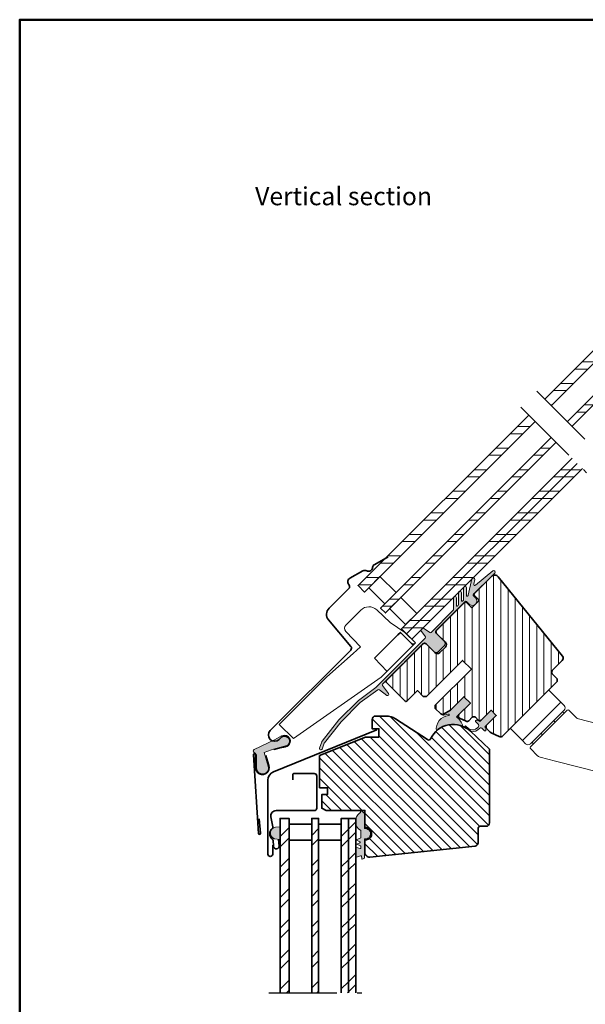
# Model space of a CAD drawing. Extents: x 72 to 3668, y -483 to 1098.
# Drawn here: x 3128 to 3377, y 663 to 1098 of the extents above; entities that cross this region are included whole.
import ezdxf

# ---------------------------------------------------------------- set-up
doc = ezdxf.new("R2010")
doc.units = 0
doc.header["$LTSCALE"] = 10
doc.linetypes.add('STREGP3', pattern=[5, 3, -0.9, 0.2, -0.9])
for name, color, linetype, lineweight in [('VELUX 1', 7, 'CONTINUOUS', 35), ('VELUX 2', 3, 'CONTINUOUS', 15), ('VELUX 3', 1, 'CONTINUOUS', 5), ('VELUX 5', 150, 'STREGP3', 25)]:
    doc.layers.add(name, color=color, linetype=linetype, lineweight=lineweight)
doc.layers.add('VELUX 7', color=30, linetype='CONTINUOUS', lineweight=50, plot=False)
doc.styles.add('verdana', font='verdana.ttf')
pattern_1 = [(0, (0, 13.70000000000005), (2.664535259100376e-15, 9.525), []), (0, (3.175001371409152, 10.52499862859089), (2.664535259100376e-15, 9.525), [])]
pattern_2 = [(45, (0, 13.70000000000005), (-6.735192090801865, 6.735192090801866), []), (45, (4.490130000000001, 13.70000000000005), (-6.735192090801865, 6.735192090801866), [])]

msp = doc.modelspace()

# ---------------------------------------------------------------- hatches: boundary and pattern name
at = {"layer": 'VELUX 3'}
h = msp.add_hatch(dxfattribs=at)
h.set_pattern_fill('ANSI32', color=256, angle=315, style=0)
h.set_pattern_definition(pattern_1)
h.paths.add_polyline_path([(3416.943346969355, 982.4486753096332), (3414.114919844609, 985.2771024343795), (3359.57319841452, 930.7353810042907), (3362.401625539267, 927.9069538795441)])
h = msp.add_hatch(dxfattribs=at)
h.set_pattern_fill('ANSI32', color=256, angle=315, style=0)
h.set_pattern_definition(pattern_1)
h.paths.add_polyline_path([(3426.13573512478, 973.2562871542079), (3424.01441478122, 975.377607497767), (3369.472693351132, 920.8358860676788), (3371.594013694692, 918.7145657241192)])
h = msp.add_hatch(dxfattribs=at)
h.set_pattern_fill('ANSI32', color=256, angle=315, style=0)
h.set_pattern_definition(pattern_1)
h.paths.add_polyline_path([(3355.308562670818, 920.8138910110977), (3352.480135546073, 923.6423181358443), (3277.15304756313, 848.3152301529024), (3279.981474687877, 845.4868030281557)])
h = msp.add_hatch(dxfattribs=at)
h.set_pattern_fill('ANSI32', color=256, angle=315, style=0)
h.set_pattern_definition(pattern_1)
h.paths.add_polyline_path([(3364.500950826244, 911.6215028556724), (3362.379630482684, 913.7428231992319), (3287.052542499743, 838.4157352162904), (3289.173862843302, 836.2944148727304)])
h = msp.add_hatch(dxfattribs=at)
h.set_pattern_fill('ANSI32', color=256, angle=315, style=0)
h.set_pattern_definition(pattern_1)
h.paths.add_polyline_path([(3373.834760337905, 902.2876933440109), (3371.572018638109, 904.550435043807), (3296.244930655168, 829.2233470608651), (3298.507672354963, 826.9606053610689)])
h = msp.add_hatch(dxfattribs=at)
h.set_pattern_fill('ANSI32', color=256, angle=315, style=0)
h.set_pattern_definition(pattern_1)
h.paths.add_polyline_path([(3376.097502037702, 900.0249516442138), (3373.834760337905, 902.2876933440109), (3298.507672354963, 826.9606053610689), (3300.770414054761, 824.6978636612723), (3319.252841527827, 843.1802911343391, -0.2438618274770749), (3319.676010764502, 843.6034603710134), (3321.494139667582, 845.4215892740933, -0.1856630112386851), (3321.824102880023, 845.751552486535), (3323.719999922431, 847.6474495289424, -0.1411054662007385), (3323.974354769239, 847.9018043757508), (3327.374834656441, 851.3022842629528, -0.2588629454382766), (3327.820860207999, 851.7483098145105)])
h = msp.add_hatch(color=256, dxfattribs=at)
h.dxf.hatch_style = 1
edge = h.paths.add_edge_path()
edge.add_line((3327.374834656441, 851.3022842629528), (3325.731120487567, 844.121746419369))
edge.add_arc((3325.24372735974, 844.2333167512127), 0.4999999999999502, 315.0000000000092, 347.1064334482124, ccw=False)
edge.add_line((3325.597280750334, 843.8797633606193), (3325.372893899283, 843.6553765095689))
edge.add_arc((3325.223543370093, 843.9422579266231), 0.3234293246137134, 182.6276652442669, 297.5014953028274, ccw=False)
edge.add_line((3324.900454115295, 843.9274302007686), (3324.938850496485, 847.3339901587117))
edge.add_arc((3324.288851323986, 847.3329529741952), 0.650000000000007, 0.09142510863664706, 151.0634438372639)
edge.add_arc((3324.288851323986, 847.3329529741952), 0.6499999999999958, 151.0634438372726, 180.0914251086467)
edge.add_line((3323.638852151488, 847.3319157896783), (3323.647140682079, 842.1375285443362))
edge.add_arc((3323.14714131862, 842.1367307100925), 0.4999999999997782, -45.00000000003689, 0.09142510865467557, ccw=False)
edge.add_line((3323.500694709213, 841.7831773194987), (3323.231885022177, 841.5143676324635))
edge.add_arc((3323.019752987821, 841.7264996668193), 0.2999999999997934, 179.6939442661997, 314.99999999993855, ccw=False)
edge.add_line((3322.719757267843, 841.7281021632741), (3322.738097714398, 845.1615297104456))
edge.add_arc((3322.088109699764, 845.1575824543527), 0.6499999999998793, 0.3479423151037311, 156.0358888460929)
edge.add_arc((3322.088109699763, 845.1575824543536), 0.6499999999996947, 156.0358888461031, 180.3479423151239)
edge.add_line((3321.438121685129, 845.1536351982602), (3321.469647801098, 839.9622827629212))
edge.add_arc((3320.969657020608, 839.9592464120817), 0.5000000000000118, -45.000000000027626, 0.34794231509772544, ccw=False)
edge.add_line((3321.323210411202, 839.6056930214879), (3321.049971132308, 839.332453742594))
edge.add_arc((3320.837839097953, 839.5445857769503), 0.2999999999999542, 180.2566831380949, 314.9999999999693, ccw=False)
edge.add_line((3320.537842108461, 839.5432417916779), (3320.522388849673, 842.9926330973315))
edge.add_arc((3319.872448142241, 842.9838537565981), 0.6500000000000669, 0.7738991791758995, 180.773885913503)
edge.add_line((3319.222507432778, 842.9750745663471), (3319.292560396016, 837.7889486619472))
edge.add_arc((3318.792606004693, 837.7821953961677), 0.4999999999999623, -44.99999999998158, 0.7738907850633154, ccw=False)
edge.add_line((3319.146159395287, 837.4286420055748), (3309.391579543657, 827.6740621539477))
edge.add_arc((3309.038026153065, 828.027615544541), 0.4999999999997629, 234.8350821876371, 315, ccw=False)
edge.add_line((3308.750060217773, 827.618866697311), (3305.981670666178, 829.5692132044135))
edge.add_arc((3305.808891105003, 829.3239638960752), 0.3000000000002931, 54.8350821876174, 134.999999999954)
edge.add_line((3305.596759070647, 829.5360959304314), (3304.892890374368, 828.8322272341527))
edge.add_arc((3305.105022408724, 828.6200951997973), 0.300000000000115, 135, 215.1503893793879)
edge.add_line((3304.859729296732, 828.4473778317949), (3306.809576828545, 825.6782054287994))
edge.add_arc((3306.400755824683, 825.390343746921), 0.4999989610924006, -44.999999999999886, 35.150389379415685, ccw=False)
edge.add_line((3306.754308480656, 825.036791090947), (3284.999346628082, 803.2818292383779))
edge.add_line((3284.999346628083, 803.2818292383784), (3277.238045193552, 797.6242129054701))
edge.add_line((3277.238045193551, 797.6242129054692), (3268.660220071083, 789.046581672955))
edge.add_line((3268.660220071084, 789.046581672955), (3261.197875114393, 779.5684138999688))
edge.add_arc((3261.82643935274, 779.0735331079911), 0.7999999999997083, 141.7859568286769, 160.7846670610689)
edge.add_line((3261.071008690076, 779.3368285958102), (3260.10451522175, 776.5638270252673))
edge.add_arc((3260.718581195806, 776.3507003504749), 0.6500000000000415, 160.8594132855589, 340.8594132855684)
edge.add_line((3261.33264716986, 776.1375736756843), (3262.219935658981, 778.694051746171))
edge.add_arc((3262.975709165511, 778.4317419925808), 0.8000000000001566, 141.7859568286614, 160.8594132855562, ccw=False)
edge.add_line((3262.347144927163, 778.9266227845594), (3269.633954125532, 788.181836864411))
edge.add_line((3269.633954125531, 788.1818368644101), (3278.085660816131, 796.63335251579))
edge.add_line((3278.085660816132, 796.63335251579), (3285.902458499527, 802.3314229512273))
edge.add_arc((3286.196987952545, 801.9273779026205), 0.5000000000000371, 53.167023842649826, 126.09025372472871, ccw=False)
edge.add_line((3286.496730129661, 802.3275711400181), (3289.794118928761, 799.8578480036101))
edge.add_arc((3290.136115553779, 800.3144562055747), 0.5704846550307247, 233.1670238426325, 397.1670238426256)
edge.add_line((3290.590722086984, 800.6591091347566), (3287.895657372505, 804.147244602934))
edge.add_arc((3288.294096251794, 804.4493148918916), 0.5000000000000377, 134.9999999999723, 217.1670238426197, ccw=False)
edge.add_line((3287.9405428612, 804.802868282485), (3306.103309910506, 822.953748078515))
edge.add_arc((3306.4568633011, 822.6001946879217), 0.5000000000000844, 45, 135, ccw=False)
edge.add_line((3306.810416691693, 822.953748078515), (3310.555110818663, 819.2090539515455))
edge.add_arc((3311.615770990442, 820.2697141233245), 1.499999999999932, 225, 314.9999999999969)
edge.add_line((3312.676431162222, 819.209053951545), (3315.145104723295, 821.6777275126176))
edge.add_arc((3314.084444551515, 822.7383876843971), 1.500000000000012, 314.9999999999847, 404.9999999999999)
edge.add_line((3315.145104723295, 823.7990478561771), (3311.339016694339, 827.6051358851339))
edge.add_arc((3311.748592716483, 827.8919241033093), 0.4999999999999033, 134.9999999999816, 215.0000000000048, ccw=False)
edge.add_line((3311.395039325891, 828.2454774939026), (3324.485584038884, 841.3479094601632))
edge.add_arc((3324.697716073239, 841.1357774258074), 0.2999999999995522, 44.99999999998471, 134.9999999999846, ccw=False)
edge.add_line((3324.909848107596, 841.3479094601637), (3326.321089856651, 839.9366677111082))
edge.add_arc((3327.511518664357, 841.5746660281468), 2.024884992497305, 233.9919107348134, 396.0080892652318)
edge.add_line((3329.149516981396, 842.7650948358553), (3327.954918661295, 843.9596931559543))
edge.add_arc((3328.167050695651, 844.1718251903105), 0.3000000000000346, 119.99999999996601, 225.000000000046, ccw=False)
edge.add_line((3328.017050695652, 844.4316328114458), (3337.44621024679, 853.8637661392552))
edge.add_arc((3336.986590839018, 854.3233855470273), 0.6500000000015085, 314.9999999999787, 489.9056026087918)
edge.add_line((3336.569599819795, 854.8220021230547), (3328.982171914553, 848.4766669545154))
edge.add_arc((3328.661409592075, 848.8602181668446), 0.5000000000000171, 167.1064334481997, 309.90560260877663, ccw=False)
edge.add_line((3328.174016464248, 848.9717884986869), (3328.633626053685, 850.9795852998097))
edge.add_arc((3327.999737095983, 851.123407374969), 0.6499999999999122, 347.2166724118118, 524.0263521256375)
h = msp.add_hatch(dxfattribs=at)
h.set_pattern_fill('ANSI31', color=256, angle=225, style=0)
h.set_pattern_definition([(270, (0, 13.70000000000005), (3.175, -8.881784197001252e-16), [])])
edge = h.paths.add_edge_path()
edge.add_arc((3298.247125617735, 797.5672592389549), 0.5000000000000844, 225, 315, ccw=False)
edge.add_line((3297.893572227142, 797.2137058483615), (3289.479001531021, 805.6282765444814))
edge.add_arc((3289.832554921615, 805.9818299350748), 0.5000000000000844, 135, 225, ccw=False)
edge.add_line((3289.479001531021, 806.3353833256681), (3305.740584533515, 822.5969663281596))
edge.add_arc((3306.447691314701, 821.889859546973), 1.000000000000169, 45, 135, ccw=False)
edge.add_line((3307.154798095888, 822.5969663281596), (3311.043885392413, 818.7078790316339))
edge.add_arc((3312.104545564192, 819.7685392034141), 1.500000000000093, 225.0000000000184, 315.0000000000184)
edge.add_line((3313.165205735973, 818.7078790316343), (3315.640079470126, 821.1827527657872))
edge.add_arc((3314.579419298346, 822.2434129375665), 1.500000000000092, 315.0000000000307, 405.0000000000184)
edge.add_line((3315.640079470125, 823.3040731093467), (3311.7509921736, 827.193160405873))
edge.add_arc((3312.458098954786, 827.9002671870592), 0.9999999999995257, 135, 225, ccw=False)
edge.add_line((3311.7509921736, 828.6073739682454), (3324.127233809163, 840.9836156038089))
edge.add_arc((3324.480787199756, 840.6300622132155), 0.5000000000000844, 45, 135, ccw=False)
edge.add_line((3324.834340590349, 840.9836156038089), (3326.95566093391, 838.8622952602498))
edge.add_arc((3327.309214324503, 839.2158486508424), 0.4999999999992805, 224.9999999999816, 314.9999999999816)
edge.add_line((3327.662767715096, 838.8622952602493), (3330.279062805486, 841.4785903506397))
edge.add_arc((3329.925509414893, 841.8321437412328), 0.4999999999996021, 314.9999999999816, 405.0000000000184)
edge.add_line((3330.279062805486, 842.1856971318259), (3328.369874496283, 844.0948854410301))
edge.add_arc((3328.723427886875, 844.4484388316237), 0.4999999999999237, 135.0000000000921, 225.0000000000553, ccw=False)
edge.add_line((3328.369874496282, 844.8019922222163), (3335.982458793052, 852.4145765189867))
edge.add_arc((3337.396672355425, 851.0003629566133), 2.000000000000016, 38.99999999999159, 134.9999999999908, ccw=False)
edge.add_line((3338.950964278339, 852.2590037387129), (3367.330022339194, 817.2137856342194))
edge.add_arc((3366.164303397009, 816.269805047645), 1.499999999999679, -45.000000000003126, 38.99999999999301, ccw=False)
edge.add_line((3367.224963568788, 815.2091448758654), (3362.805974740067, 810.7901560471439))
edge.add_arc((3363.513081521254, 810.0830492659568), 1.000000000000812, 135, 225)
edge.add_line((3362.805974740067, 809.3759424847697), (3364.573741693033, 807.6081755318039))
edge.add_arc((3363.513081521253, 806.5475153600241), 1.499999999999771, -45.000000000006196, 45.000000000006196, ccw=False)
edge.add_line((3364.573741693033, 805.4868551882444), (3341.036973087982, 781.9500865831926))
edge.add_arc((3339.976312916202, 783.0107467549722), 1.499999999999932, 245.00000000001648, 315.0000000000123, ccw=False)
edge.add_line((3339.342385523591, 781.6512850744173), (3335.860506728812, 783.2749118211907))
edge.add_arc((3336.494434121424, 784.6343735017477), 1.500000000002043, 225.0000000000215, 245.0000000000199, ccw=False)
edge.add_line((3335.433773949643, 783.573713329966), (3333.7438860333, 785.2636012463092))
edge.add_arc((3334.450992814487, 785.9707080274959), 1.000000000000169, 135, 225, ccw=False)
edge.add_line((3333.7438860333, 786.6778148086826), (3338.057237398538, 790.991166173919))
edge.add_line((3338.057237398538, 790.991166173919), (3335.794495698741, 793.2539078737175))
edge.add_line((3335.794495698741, 793.2539078737175), (3331.481144333502, 788.9405565084792))
edge.add_arc((3330.774037552316, 789.6476632896654), 0.9999999999995257, 225, 315, ccw=False)
edge.add_line((3330.06693077113, 788.9405565084792), (3328.864849243113, 790.1426380364962))
edge.add_arc((3328.157742461926, 789.4355312553096), 1.000000000000169, 45, 135)
edge.add_line((3327.450635680739, 790.1426380364962), (3325.938407232939, 788.630409588696))
edge.add_arc((3325.231300451752, 789.3375163698821), 0.9999999999997669, 245.0000000000211, 315.0000000000231, ccw=False)
edge.add_line((3324.808682190012, 788.4312085828453), (3321.915264384053, 789.7804314640068))
edge.add_arc((3322.337882645794, 790.6867392510433), 0.9999999999998553, 134.9999999999816, 244.9999999999892, ccw=False)
edge.add_line((3321.630775864608, 791.3938460322299), (3326.672818221434, 796.4358883890566))
edge.add_line((3326.672818221434, 796.4358883890566), (3323.844391096688, 799.2643155138028))
edge.add_line((3323.844391096688, 799.2643155138028), (3317.833983456603, 793.2539078737166))
edge.add_line((3317.833983456603, 793.2539078737166), (3314.822548685313, 791.5152551978656))
edge.add_arc((3314.322548685313, 792.3812806016501), 1.000000000000082, 225, 299.99999999999727, ccw=False)
edge.add_line((3313.615441904126, 791.6741738204635), (3311.187179713449, 794.1024360111417))
edge.add_line((3311.187179713449, 794.1024360111417), (3311.187179713449, 795.5166495735141))
edge.add_line((3311.187179713449, 795.5166495735141), (3327.097082290147, 811.4265521502114))
edge.add_line((3327.097082290147, 811.4265521502114), (3323.20799499362, 815.3156394467376))
edge.add_line((3323.20799499362, 815.3156394467376), (3307.298092416924, 799.4057368700398))
edge.add_line((3307.298092416924, 799.4057368700398), (3305.88387885455, 799.4057368700408))
edge.add_line((3305.88387885455, 799.4057368700408), (3303.338294442279, 801.9513212823115))
edge.add_line((3303.338294442279, 801.9513212823115), (3298.600679008329, 797.2137058483615))
h = msp.add_hatch(color=256, dxfattribs=at)
h.dxf.hatch_style = 1
edge = h.paths.add_edge_path()
edge.add_line((3323.844391096688, 799.2643155138028), (3322.642309568673, 798.0622339857821))
edge.add_line((3322.642309568673, 798.0622339857821), (3317.833983456617, 793.2539078737248))
edge.add_line((3317.833983456617, 793.2539078737248), (3314.822548685313, 791.5152551978656))
edge.add_arc((3314.322548685313, 792.3812806016538), 1.000000000003233, 283.98219450582803, 299.999999999893, ccw=False)
edge.add_arc((3314.864134975621, 791.4154302426278), 0.3000000000002608, 180.8633847958733, 283.0056307114011)
edge.add_line((3314.931649018304, 791.1231258566861), (3316.949700879486, 791.5892387377933))
edge.add_arc((3317.028467262616, 791.248216954195), 0.3499999999998724, -85.49740195700338, 103.00563071136742, ccw=False)
edge.add_arc((3317.519119139305, 785.017505860275), 5.899999999999703, 94.50259804301155, 188.5672879909532)
edge.add_arc((3319.104309719789, 776.0174232149997), 11.00000000000004, 67.56386364045642, 132.4143183283956, ccw=False)
edge.add_arc((3316.496399586685, 784.6491394113694), 6.977189183921676, 12.71461245593563, 54.39267001601575)
edge.add_line((3320.558707424979, 790.3217775926007), (3326.672818221434, 796.4358883890566))
edge.add_line((3326.672818221434, 796.4358883890566), (3323.844391096688, 799.2643155138028))
h = msp.add_hatch(color=256, dxfattribs=at)
h.dxf.hatch_style = 1
h.paths.add_polyline_path([(3338.057237398538, 790.9911661739209), (3335.794495698741, 793.2539078737175), (3330.774037552317, 788.2334497272925), (3330.137641449248, 788.8698458303604), (3329.318402633705, 788.8162924397659, 0.668178637918066), (3329.035559921231, 788.1334497272921), (3330.192087938937, 786.976921709587, -0.3249897335403994), (3330.302358745001, 786.2801278853465), (3330.078292444835, 785.8406483449628), (3329.902349732505, 785.6494857481814, -0.4043255625324602), (3325.740238347644, 785.390347154502), (3324.681507444645, 786.293527420866, 1), (3324.327954054052, 785.9399740302727), (3325.967927069711, 784.5409487813474, 0.3786120429457017), (3329.94103535467, 784.6108383525973), (3330.643977869819, 785.2749629200478), (3331.083457410135, 785.4990292201921, -0.3249897335471418), (3331.780251234388, 785.3887584141355), (3332.966068573996, 784.2029410745283, 0.6681786379194362), (3333.478200608352, 784.4150731088841), (3333.478200608352, 785.4050226025458, 0.1989123673796099), (3333.390332642708, 785.6171546369017), (3333.036779252113, 785.9707080274959)])
h = msp.add_hatch(dxfattribs=at)
h.set_pattern_fill('ANSI31', color=256, angle=90, style=0)
h.set_pattern_definition([(135, (0, 13.70000000000005), (-2.245064030267288, -2.245064030267288), [])])
edge = h.paths.add_edge_path()
edge.add_arc((3331.104309719789, 741.0174232149989), 1.000000000000227, 90.00000000002606, 180.000000000013)
edge.add_line((3330.104309719788, 741.0174232149986), (3330.104309719788, 734.7680292149987))
edge.add_arc((3328.604309509867, 734.768029214999), 1.500000209921836, 276.00001893792, 359.999999999987, ccw=False)
edge.add_line((3328.761102719789, 733.2762462149992), (3282.313366646324, 728.3943924242633))
edge.add_arc((3282.104309719788, 730.3834362149998), 2.000000000000043, 180.000000000013, 276.0000000000082, ccw=False)
edge.add_line((3280.104309719788, 730.3834362149994), (3280.104309719788, 735.9788104274737))
edge.add_arc((3280.354309719788, 738.7174232149991), 2.749999999999556, 264.7840914295546, 455.2159085704455)
edge.add_line((3280.104309719788, 741.4560360025246), (3280.104309719788, 749.0174232149996))
edge.add_line((3280.104309719788, 749.0174232149996), (3263.104309719788, 749.0174232149991))
edge.add_line((3263.104309719788, 749.0174232149991), (3261.104309719788, 750.0174232149991))
edge.add_line((3261.104309719788, 750.0174232149991), (3261.104309719788, 756.0174232149991))
edge.add_line((3261.104309719788, 756.0174232149991), (3263.604309719788, 756.0174232149996))
edge.add_line((3263.604309719788, 756.0174232149996), (3263.604309719788, 759.0174232149991))
edge.add_line((3263.604309719788, 759.0174232149991), (3260.104309719788, 759.0174232149996))
edge.add_line((3260.104309719788, 759.0174232149996), (3260.104309719788, 773.2174232149998))
edge.add_line((3260.104309719788, 773.2174232149998), (3280.343017569057, 781.4187246006497))
edge.add_line((3280.343017569057, 781.4187246006497), (3286.304309719789, 781.4187246006497))
edge.add_line((3286.304309719789, 781.4187246006497), (3286.304309719788, 785.11872460065))
edge.add_line((3286.304309719788, 785.11872460065), (3283.304309719789, 785.1187246006505))
edge.add_line((3283.304309719789, 785.1187246006505), (3283.304309719789, 789.2187246006504))
edge.add_arc((3284.804309719789, 789.2187246006504), 1.5, 90, 180, ccw=False)
edge.add_line((3284.804309719789, 790.7187246006504), (3289.504309719788, 790.7187246006508))
edge.add_arc((3289.504309719787, 783.2187246006511), 7.499999999999773, 56.7906508238176, 89.99999999998948, ccw=False)
edge.add_line((3293.612057877069, 789.4937867578203), (3307.692351896547, 780.2766188057224))
edge.add_arc((3308.240051650851, 781.1132937600121), 1.000000000000031, 236.7906508238619, 334.8711163944006)
edge.add_arc((3319.104309719789, 776.017423214999), 11.00000000000064, 46.56746344220949, 154.8711163943544, ccw=False)
edge.add_line((3326.666809719789, 784.005451366552), (3335.104309719788, 776.0174232149991))
edge.add_line((3335.104309719788, 776.0174232149991), (3335.104309719788, 743.5174232149996))
edge.add_arc((3333.604309719788, 743.5174232149996), 1.5, -90, 0, ccw=False)
edge.add_line((3333.604309719788, 742.0174232149996), (3331.104309719788, 742.0174232149991))
h = msp.add_hatch(color=256, dxfattribs=at)
h.dxf.hatch_style = 1
h.paths.add_polyline_path([(3238.962969737483, 775.8411246448361), (3245.060254856606, 776.9577516772645, 1.166508071079202), (3243.332749892329, 781.9275220673701), (3240.200675375156, 780.2651617183712), (3231.22045592806, 775.8568302041106, 0.6104393582343345), (3231.220586586579, 774.6729891041907, -0.2822089301628305), (3232.304761474157, 772.8891552154403), (3232.305197698396, 767.8228900845199, 1.161704899820841), (3237.508026485146, 768.6278327485763), (3235.659460438183, 774.5444656866114)])
h = msp.add_hatch(color=256, dxfattribs=at)
h.dxf.hatch_style = 1
edge = h.paths.add_edge_path()
edge.add_arc((3280.470290838708, 744.139100455318), 4.521020859974588, 123.872834406543, 240.807199900592)
edge.add_arc((3278.204309719789, 740.0018070339328), 0.1999999999984179, 3.582272256608121e-10, 72.28594007273892, ccw=False)
edge.add_line((3278.404309719788, 740.001807033934), (3278.404309719789, 737.0819691203171))
edge.add_arc((3278.204309719788, 737.0819691203167), 0.2000000000002728, -65.99999999985363, 1.3028511602897197e-10, ccw=False)
edge.add_line((3278.285657048404, 736.8992600287881), (3276.204309719788, 735.9725844939996))
edge.add_line((3276.204309719788, 735.9725844939996), (3277.897352865876, 735.2187931245883))
edge.add_arc((3277.775331872953, 734.944729487296), 0.2999999999994673, -66.00000000001671, 66.00000000001671, ccw=False)
edge.add_line((3277.897352865876, 734.6706658500036), (3276.59894905118, 734.0925792218925))
edge.add_line((3276.59894905118, 734.0925792218925), (3278.22633071271, 733.368022224234))
edge.add_arc((3278.104309719788, 733.0939585869409), 0.3000000000001943, 6.508571459562518e-11, 66.00000000007839, ccw=False)
edge.add_line((3278.404309719788, 733.0939585869412), (3278.403620368945, 732.4059793432518))
edge.add_arc((3278.104761959519, 732.432126066076), 0.2999999999988963, 270, 355.0000000000123, ccw=False)
edge.add_line((3278.104761959519, 732.1321260660773), (3277.966599833108, 732.1321260660764))
edge.add_line((3277.966599833108, 732.1321260660764), (3276.486392797045, 732.6352319877126))
edge.add_arc((3280.424722449093, 730.5276545264098), 4.466802346600241, 151.8467596019607, 207.9790068096524)
edge.add_line((3276.480001979288, 728.4320630541299), (3278.236091826088, 729.0289384771797))
edge.add_line((3278.236091826088, 729.0289384771797), (3278.374253952498, 729.0289384771797))
edge.add_arc((3278.374253952498, 728.7289384771796), 0.3000000000001819, 5.000000000073214, 90.00000000008691, ccw=False)
edge.add_line((3278.673112361926, 728.7550852000043), (3278.762955151443, 727.7281774167989))
edge.add_arc((3278.962194091062, 727.7456085653474), 0.2000000000002452, 184.9999999997125, 274.9999999996772)
edge.add_line((3278.97962523961, 727.5463696257286), (3279.378103118847, 727.5812319228273))
edge.add_arc((3279.325809673197, 728.1789487416838), 0.6000000000015158, 275.0000000000656, 365.0000000000656)
edge.add_line((3279.923526492054, 728.2312421873332), (3279.953143443054, 733.5289384771793))
edge.add_line((3279.953143443054, 733.5289384771793), (3279.953143443055, 736.4674232149994))
edge.add_line((3279.953143443055, 736.4674232149994), (3280.354309719787, 736.4674232149994))
edge.add_arc((3280.354309719788, 738.7174232149994), 2.25, 269.9999999999653, 450.0000000000347)
edge.add_line((3280.354309719787, 740.9674232149994), (3279.953143443054, 740.9674232149989))
edge.add_line((3279.953143443054, 740.9674232149989), (3279.953143443055, 747.6158524168898))
edge.add_arc((3279.653143443054, 747.6158524168909), 0.3000000000006366, 359.9999999997829, 416.2288119048033)
edge.add_line((3279.819906745306, 747.8652316482287), (3278.602963799669, 748.9019152848753))
edge.add_arc((3278.43620049742, 748.6525360535367), 0.3000000000004875, 56.22881190510439, 180.0000000000651)
edge.add_line((3278.136200497419, 748.6525360535363), (3278.136200497418, 748.1701740337464))
edge.add_arc((3277.836200497418, 748.1701740337451), 0.3000000000006366, -67.60590576500152, 2.6062707547680475e-10, ccw=False)
h = msp.add_hatch(dxfattribs=at)
h.set_pattern_fill('ANSI32', color=256, style=0)
h.set_pattern_definition(pattern_2)
h.paths.add_polyline_path([(3246.70430971979, 745.519423215), (3242.70430971979, 745.519423214999), (3242.70430971979, 668.3908337754513), (3246.70430971979, 668.3908337754513)])
h = msp.add_hatch(dxfattribs=at)
h.set_pattern_fill('ANSI32', color=256, style=0)
h.set_pattern_definition(pattern_2)
h.paths.add_polyline_path([(3259.70430971979, 745.5194232149995), (3256.70430971979, 745.519423214999), (3256.70430971979, 668.3908337754513), (3259.70430971979, 668.3908337754513)])
h = msp.add_hatch(dxfattribs=at)
h.set_pattern_fill('ANSI32', color=256, style=0)
h.set_pattern_definition(pattern_2)
h.paths.add_polyline_path([(3272.904309719789, 745.519423215), (3269.70430971979, 745.519423215), (3269.70430971979, 668.3908337754513), (3272.904309719789, 668.3908337754513)])
h = msp.add_hatch(dxfattribs=at)
h.set_pattern_fill('ANSI32', color=256, style=0)
h.set_pattern_definition(pattern_2)
h.paths.add_polyline_path([(3276.104309719788, 729.3934777094821, -0.1290712480724131), (3276.104309719788, 731.6618313433376), (3276.104309719788, 742.9652868050446, -0.1320820736915675), (3276.104309719788, 745.3129141055913), (3276.104309719788, 745.519423215), (3272.904309719789, 745.519423215), (3272.904309719789, 668.3908337754513), (3276.104309719789, 668.3908337754513)])
h = msp.add_hatch(color=256, dxfattribs=at)
h.dxf.hatch_style = 1
h.paths.add_polyline_path([(3241.275386855711, 736.3561883879031), (3242.70430971979, 736.2095244738796), (3242.70430971979, 741.7448841125395), (3240.712390397852, 741.6130610157409, 0.9808260186638866)])

# ---------------------------------------------------------------- linework, layer by layer
at = {"layer": 'VELUX 1'}
for p, q in [((3298.507672354963, 826.9606053610689), (3373.834760337905, 902.2876933440104)), ((3294.706333532542, 826.5634919778734), (3284.403932400429, 816.2610908457593)), ((3295.788217679233, 827.645376124565), (3294.706333532542, 826.5634919778734)), ((3289.912656708216, 810.4561066545618), (3284.403932400429, 816.2610908457593)), ((3320.558707424979, 790.3217775926007), (3326.672818221434, 796.4358883890566)), ((3323.844391096688, 799.2643155138028), (3322.642309568673, 798.0622339857821)), ((3326.672818221434, 796.4358883890566), (3323.844391096688, 799.2643155138028)), ((3366.579864137965, 796.836311688822), (3349.609301389488, 779.8657489403452)), ((3328.975334677673, 788.5295506919153), (3328.975334677673, 788.5295506919153)), ((3272.904309719789, 745.5194232149995), (3272.904309719789, 668.3908337754522))]:
    msp.add_line(p, q, dxfattribs=at)
for points in [[(3359.57319841452, 930.7353810042907), (3414.114919844609, 985.2771024343795), (3416.943346969355, 982.4486753096332), (3362.401625539267, 927.9069538795441)], [(3369.472693351132, 920.8358860676792), (3424.01441478122, 975.377607497767), (3426.13573512478, 973.2562871542079), (3371.594013694692, 918.7145657241192)], [(3352.480135546073, 923.6423181358443), (3277.15304756313, 848.3152301529024), (3279.981474687877, 845.4868030281557), (3355.308562670818, 920.8138910110977)], [(3362.379630482684, 913.7428231992319), (3287.052542499743, 838.4157352162904), (3289.173862843302, 836.2944148727304), (3364.500950826244, 911.6215028556724)], [(3371.572018638109, 904.550435043807), (3296.244930655168, 829.2233470608651), (3300.770414054761, 824.6978636612723), (3376.097502037702, 900.0249516442138)], [(3242.70430971979, 668.3908337754522), (3242.70430971979, 745.519423214999), (3246.70430971979, 745.519423215), (3246.70430971979, 668.3908337754522)], [(3256.70430971979, 668.3908337754513), (3256.70430971979, 745.519423214999), (3259.70430971979, 745.5194232149995), (3259.70430971979, 668.3908337754513)], [(3269.70430971979, 668.3908337754526), (3269.70430971979, 745.519423215), (3276.104309719788, 745.519423215), (3276.104309719789, 668.3908337754522)]]:
    msp.add_lwpolyline(points, dxfattribs=at)
for points in [[(3290.324183730497, 860.9889751426638), (3284.439399656822, 857.712242840257, 0.246416358632218), (3283.523413390176, 856.3127169110637, -0.524692587296832), (3280.935309953095, 854.8716237412748, 0.2464163586321964), (3279.263192782656, 854.8300565006768), (3273.470487308575, 851.6045948851568, 0.4446553271382288), (3272.871683256428, 848.9995153495845), (3273.16228426568, 848.584623231289, -0.3562873655281161), (3273.026360777705, 847.0311210559578), (3264.319721872805, 838.3245523356261, 0.3888787318529852), (3264.095758757462, 833.1949536503078), (3273.926537620144, 821.4790876227073, -0.3888787318530162), (3273.855812425825, 819.8592143536596), (3238.346882069274, 784.3502839971086, 0.9999999999999999), (3242.306680043919, 780.3904860224641), (3242.969149704551, 781.0529556830945, -1.189402648285254), (3245.821139741432, 777.540958955273), (3239.971236151803, 775.9153450794786)], [(3298.600679008329, 797.2137058483615, -0.414213562373095), (3297.893572227142, 797.2137058483615), (3289.479001531021, 805.6282765444814, -0.414213562373095), (3289.479001531021, 806.3353833256681), (3305.740584533515, 822.5969663281596, -0.414213562373095), (3307.154798095888, 822.5969663281596), (3311.043885392413, 818.7078790316339, 0.414213562373095), (3313.165205735973, 818.7078790316343), (3315.640079470126, 821.1827527657872, 0.414213562373095), (3315.640079470125, 823.3040731093467), (3311.7509921736, 827.193160405873, -0.414213562373095), (3311.7509921736, 828.6073739682454), (3324.127233809163, 840.9836156038089, -0.414213562373095), (3324.834340590349, 840.9836156038089), (3326.95566093391, 838.8622952602498, 0.414213562373095), (3327.662767715096, 838.8622952602493), (3330.279062805486, 841.4785903506397, 0.4142135623731033), (3330.279062805486, 842.1856971318259), (3328.369874496283, 844.0948854410301, -0.4142135623730909), (3328.369874496282, 844.8019922222163), (3335.982458793052, 852.4145765189867, -0.4452286853085368), (3338.950964278339, 852.2590037387129), (3367.330022339194, 817.2137856342194, -0.3838640350354189), (3367.224963568788, 815.2091448758654), (3362.805974740067, 810.7901560471439, 0.414213562373095), (3362.805974740067, 809.3759424847697), (3364.573741693033, 807.6081755318039, -0.414213562373095), (3364.573741693033, 805.4868551882444), (3341.036973087982, 781.9500865831926, -0.3152987888789792), (3339.342385523591, 781.6512850744173), (3335.860506728812, 783.2749118211907, -0.08748866352592502), (3335.433773949643, 783.573713329966), (3333.7438860333, 785.2636012463092, -0.4142135623730955), (3333.7438860333, 786.6778148086826), (3338.057237398538, 790.991166173919), (3335.794495698741, 793.2539078737175), (3331.481144333502, 788.9405565084792, -0.414213562373095), (3330.06693077113, 788.9405565084792), (3328.864849243113, 790.1426380364962, 0.414213562373095), (3327.450635680739, 790.1426380364962), (3325.938407232939, 788.630409588696, -0.3152987888789848), (3324.808682190012, 788.4312085828453), (3321.915264384053, 789.7804314640068, -0.5205670505517439), (3321.630775864608, 791.3938460322299), (3326.672818221434, 796.4358883890566), (3323.844391096688, 799.2643155138028), (3317.833983456603, 793.2539078737166), (3314.822548685313, 791.5152551978656, -0.3394542588633729), (3313.615441904126, 791.6741738204635), (3311.187179713449, 794.1024360111417), (3311.187179713449, 795.5166495735141), (3327.097082290147, 811.4265521502114), (3323.20799499362, 815.3156394467376), (3307.298092416924, 799.4057368700398), (3305.88387885455, 799.4057368700408), (3303.338294442279, 801.9513212823115), (3298.600679008329, 797.2137058483615)], [(3295.731649136738, 827.5888075820696), (3295.802359814858, 827.659518260188), (3300.752107283164, 822.7097707918822, 0.4142135623759587), (3302.166320845542, 822.7097707918895)], [(3285.422424909468, 784.6297594245864), (3239.814579655038, 766.0169811759217, 0.3047738192518054), (3237.325981878244, 762.3135147835153), (3237.325981878244, 729.718281069551, 0.9999999999999999), (3239.425981878244, 729.7182810695501), (3239.425981878244, 733.6682810695504)], [(3233.477659030752, 745.2674874539209), (3234.127143995649, 738.9697006193685, -1.019699283433554), (3233.130797632945, 738.8865533451424), (3230.919676640297, 773.5223181755302, -1.049344977062136), (3231.917544239145, 773.5664074235403), (3231.895068857556, 767.9374283455834, 1.166508071079173), (3237.758537472613, 768.8201067044727), (3236.369676970231, 773.2653781126721)], [(3242.059874799848, 736.1179033131868), (3242.299553092404, 733.3783678934344, -0.9999999999999093), (3239.809066347174, 733.1604785365646), (3239.575977887908, 735.8246918171619, 0.2126491743915019), (3239.299713946373, 736.3228769303284, -0.4953346139392776), (3239.273165754679, 741.0957463788488, 0.2857205923175684), (3239.532088651722, 741.7885819220121), (3238.649686018159, 746.1648113321273, -0.4737659309563235), (3240.904309719788, 748.919423215), (3257.804309719789, 748.9194232150005, 0.414213562373095), (3258.904309719789, 750.0194232150004), (3258.904309719789, 764.2194232149989, 0.4142135623730345), (3257.804309719788, 765.3194232149992), (3249.004309719789, 765.3194232149997, 0.414213562373095), (3248.304309719789, 764.6194232149994), (3248.304309719789, 762.519423215)]]:
    msp.add_lwpolyline(points, format="xyb", dxfattribs=at)
for points in [[(3288.90448224094, 840.2676749574878), (3281.833414429073, 847.3387427693531), (3286.783161897378, 852.2884902376575), (3293.854229709244, 845.2174224257917)], [(3298.096870396364, 831.0752868020625), (3291.025802584499, 838.1463546139278), (3295.975550052804, 843.0961020822326), (3303.046617864669, 836.0250342703669)], [(3256.70430971979, 742.9003849163003), (3246.70430971979, 742.9003849163007), (3246.70430971979, 735.9003849163025), (3256.70430971979, 735.900384916303)], [(3269.70430971979, 742.9003849163007), (3259.70430971979, 742.9003849163012), (3259.70430971979, 735.9003849163025), (3269.70430971979, 735.9003849163034)]]:
    msp.add_lwpolyline(points, close=True, dxfattribs=at)
msp.add_lwpolyline([(3331.104309719788, 742.0174232149991, 0.414213562373095), (3330.104309719788, 741.0174232149986), (3330.104309719788, 734.7680292149987, -0.3838639402270526), (3328.761102719789, 733.2762462149992), (3282.313366646324, 728.3943924242633, -0.4452286853085111), (3280.104309719788, 730.3834362149994), (3280.104309719788, 735.9788104274737, 1.09544511501024), (3280.104309719788, 741.4560360025246), (3280.104309719788, 749.0174232149996), (3263.104309719788, 749.0174232149991), (3261.104309719788, 750.0174232149991), (3261.104309719788, 756.0174232149991), (3263.604309719788, 756.0174232149996), (3263.604309719788, 759.0174232149991), (3260.104309719788, 759.0174232149996), (3260.104309719788, 773.2174232149998), (3280.343017569057, 781.4187246006497), (3286.304309719789, 781.4187246006497), (3286.304309719788, 785.11872460065), (3283.304309719789, 785.1187246006505), (3283.304309719789, 789.2187246006504, -0.414213562373095), (3284.804309719789, 790.7187246006504), (3289.504309719788, 790.7187246006508, -0.1459258850252901), (3293.612057877069, 789.4937867578203), (3307.692351896547, 780.2766188057224, 0.4561503388284351), (3309.145406489929, 780.6886378812617, -0.511195488660471), (3326.666809719789, 784.005451366552), (3335.104309719788, 776.0174232149991), (3335.104309719788, 743.5174232149996, -0.414213562373095), (3333.604309719788, 742.0174232149996)], format="xyb", close=True, dxfattribs=at)
at = {"layer": 'VELUX 2'}
for p, q in [((3349.609301389488, 779.8657489403452), (3366.579864137965, 796.836311688822)), ((3368.029433039398, 791.9219195595754), (3367.322326258211, 792.629026340762)), ((3364.069635064753, 787.9621215849304), (3363.362528283566, 788.6692283661171)), ((3364.069635064749, 787.9621215849331), (3364.069635064753, 787.9621215849304)), ((3358.483491493379, 782.3759780135572), (3357.776384712193, 783.0830847947439)), ((3353.816586737548, 779.1232868200993), (3354.523693518734, 778.4161800389127))]:
    msp.add_line(p, q, dxfattribs=at)
for points in [[(3302.44916355801, 822.9926135043572), (3297.796400937804, 827.6453761245641), (3291.219662750926, 832.0083353938464), (3285.330990994968, 837.5964762352662, 0.4070792073325935), (3278.347465616554, 837.498908735017), (3272.251257101357, 831.4027002198202), (3271.721241291558, 830.8726834526344), (3271.720972491867, 830.8724146524576, 0.4065383097865364), (3271.684572982961, 828.0816276224598), (3278.116961519839, 821.3033044242122), (3274.88208508096, 818.3755154204348), (3263.382580373933, 807.9676608806215), (3242.345087157154, 786.9301676638431), (3248.552096934059, 780.7231578869389), (3287.337631890927, 807.8810818372738), (3302.44916355801, 822.9926135043572), (3300.681396605044, 821.2248465513901)], [(3344.306000530589, 785.1690497992442), (3349.609301389488, 779.8657489403452), (3351.023514951861, 778.4515353779718, 0.414213562373095), (3353.144835295421, 778.4515353779718), (3367.994077700338, 793.3007777828891, 0.414213562373095), (3367.994077700338, 795.4220981264486), (3366.579864137965, 796.836311688822), (3361.276563279066, 802.1396125477211)], [(3385.065523000025, 765.0570453404555, 0.1339867124013372), (3383.922620815686, 765.7099278914436), (3364.214186916799, 770.7974492234482), (3357.41160770281, 772.553462260372, -0.133986712401396), (3356.268705518492, 773.2063448113406), (3353.144835295421, 776.3302150344118, -0.4142135623773975), (3353.144835295421, 777.0373218155994), (3369.408291262717, 793.3007777828946, -0.4142135623716608), (3370.115398043898, 793.3007777828896), (3373.625167755753, 789.7910080710333, 0.1339867124014449), (3373.853748192617, 789.6604315608404), (3390.411997707437, 785.3860966208092)]]:
    msp.add_lwpolyline(points, format="xyb", dxfattribs=at)
at = {"layer": 'VELUX 3'}
for points in [[(3327.374834656441, 851.3022842629528), (3325.731120487566, 844.1217464193694, -0.1410144419452852), (3325.597280750334, 843.8797633606193), (3325.372893899283, 843.6553765095689, -0.5479027855878547), (3324.900454115295, 843.9274302007686), (3324.938850496484, 847.3339901587121, 0.7740874595422079), (3323.719999922431, 847.6474495289424, 0.1273401371745628), (3323.638852151488, 847.3319157896783), (3323.64714068208, 842.1375285443366, -0.1993271012153415), (3323.500694709213, 841.7831773194987), (3323.231885022178, 841.5143676324635, -0.6701119995036678), (3322.719757267843, 841.7281021632741), (3322.738097714399, 845.1615297104456, 0.80753206172797), (3321.494139667582, 845.4215892740933, 0.106481064622443), (3321.438121685129, 845.1536351982602), (3321.469647801097, 839.9622827629212, -0.2004910987934575), (3321.323210411202, 839.6056930214879), (3321.049971132308, 839.3324537425945, -0.6665598228077214), (3320.537842108461, 839.5432417916779), (3320.522388849673, 842.9926330973315, 0.9999998842351412), (3319.222507432778, 842.9750745663471), (3319.292560396014, 837.7889486619467, -0.2024250800504451), (3319.146159395287, 837.4286420055748), (3309.391579543657, 827.6740621539468, -0.3647853647673764), (3308.750060217773, 827.618866697311), (3305.981670666178, 829.5692132044139, 0.3647853647673345), (3305.596759070647, 829.5360959304314), (3304.892890374368, 828.8322272341527, 0.3647135386782047), (3304.859729296732, 828.4473778317949), (3306.809576828545, 825.6782054287999, -0.3647135386781567), (3306.754308480656, 825.036791090947), (3284.999346628083, 803.2818292383784), (3277.238045193551, 797.6242129054692), (3268.660220071084, 789.046581672955), (3261.197875114393, 779.5684138999688, 0.08308792572051665), (3261.071008690076, 779.3368285958102), (3260.10451522175, 776.5638270252668, 1.000000000000019), (3261.33264716986, 776.1375736756843), (3262.219935658981, 778.6940517461705, -0.08341632811615764), (3262.347144927163, 778.9266227845594), (3269.633954125531, 788.1818368644101), (3278.085660816132, 796.63335251579), (3285.902458499526, 802.3314229512273, -0.3293791919015776), (3286.496730129661, 802.3275711400181), (3289.794118928761, 799.8578480036106, 0.869286737816218), (3290.590722086984, 800.6591091347566), (3287.895657372505, 804.147244602934, -0.3747155608619572), (3287.9405428612, 804.802868282485), (3306.103309910507, 822.953748078515, -0.4142135623730784), (3306.810416691693, 822.953748078515), (3310.555110818663, 819.209053951545, 0.4142135623730617), (3312.676431162222, 819.209053951545), (3315.145104723295, 821.677727512618, 0.414213562373178), (3315.145104723295, 823.7990478561771), (3311.339016694339, 827.6051358851339, -0.3639702342661962), (3311.395039325891, 828.2454774939026), (3324.485584038883, 841.3479094601632, -0.414213562372984), (3324.909848107596, 841.3479094601637), (3326.321089856651, 839.9366677111077, 0.8542027786985315), (3329.149516981396, 842.7650948358553), (3327.954918661296, 843.9596931559538, -0.4931454260315751), (3328.017050695652, 844.4316328114458), (3337.44621024679, 853.8637661392543, 0.9565027112961255), (3336.569599819795, 854.8220021230547), (3328.982171914553, 848.4766669545158, -0.7185673984826236), (3328.174016464248, 848.9717884986869), (3328.633626053684, 850.9795852998093, 0.9725396881320612), (3327.374834656441, 851.3022842629528, 0.01392129751959695), (3327.36584813828, 851.2672294501292)], [(3322.642309568673, 798.0622339857821), (3317.833983456605, 793.2539078737129), (3314.728720829276, 791.6831297177289, 0.8860745335715051), (3314.931649018304, 791.1231258566861), (3316.949700879486, 791.5892387377933, -1.077098817669232), (3317.055943767711, 790.8992971329355, 0.4351480444914417), (3311.684953732076, 784.1385781037973)], [(3330.774037552317, 788.2334497272925), (3335.794495698741, 793.2539078737175), (3330.774037552317, 788.2334497272925), (3330.137641449248, 788.8698458303604), (3329.318402633706, 788.8162924397659, 0.6681786379192993), (3329.035559921232, 788.1334497272921), (3330.192087938937, 786.9769217095866, -0.3249897335403355), (3330.302358745001, 786.2801278853465), (3330.078292444834, 785.8406483449628), (3329.902349732507, 785.6494857481832, -0.4043255625326573), (3325.740238347644, 785.390347154502), (3324.681507444645, 786.293527420866, 0.9999999999999999), (3324.327954054052, 785.9399740302727), (3325.967927069711, 784.5409487813474, 0.3786120429452606), (3329.941035354667, 784.6108383525936), (3330.643977869818, 785.2749629200487), (3331.083457410135, 785.4990292201926, -0.3249897335467785), (3331.780251234388, 785.3887584141355), (3332.966068573996, 784.2029410745283, 0.6681786379192989), (3333.478200608352, 784.4150731088841), (3333.478200608351, 785.4050226025458, 0.1989123673796576), (3333.390332642707, 785.6171546369026), (3333.036779252113, 785.9707080274959), (3338.057237398538, 790.991166173919), (3335.794495698741, 793.2539078737175), (3338.057237398538, 790.991166173919), (3333.036779252113, 785.9707080274959)], [(3323.302497232802, 786.1847838167389, 0.1838864297037285), (3320.558707424979, 790.3217775926007)]]:
    msp.add_lwpolyline(points, format="xyb", dxfattribs=at)
for points in [[(3323.844391096688, 799.2643155138028), (3322.642309568673, 798.0622339857821), (3317.833983456617, 793.2539078737248), (3314.822548685313, 791.5152551978656, -0.0700048833827835), (3314.564169035772, 791.4109097414923, 0.4777376280769852), (3314.931649018304, 791.1231258566861), (3316.949700879486, 791.5892387377933, -1.077098817669361), (3317.055943767711, 790.8992971329355, 0.4351480444920839), (3311.684953732079, 784.1385781037845, -0.2907656040707295), (3323.302497232805, 786.1847838167266, 0.1838864297042168), (3320.558707424979, 790.3217775926007), (3326.672818221434, 796.4358883890566)], [(3235.659460438183, 774.5444656866114), (3238.962969737483, 775.8411246448361), (3245.060254856606, 776.9577516772645, 1.166508071079166), (3243.332749892329, 781.9275220673701), (3240.200675375156, 780.2651617183717), (3231.242499249806, 775.8676511278647, 0.6231743177137041), (3231.22058658658, 774.6729891041907, -0.2822089301628704), (3232.304761474156, 772.8891552154398), (3232.305195828583, 767.8446059033397, 1.166508071079175), (3237.508026485146, 768.6278327485763)], [(3277.950493020429, 747.8927984414806, 0.5596507654043272), (3278.265163085248, 740.1923244029879, -0.3262996230857191), (3278.404309719788, 740.001807033934), (3278.404309719789, 737.0819691203171, -0.2962134949620914), (3278.285657048404, 736.8992600287881), (3276.204309719788, 735.9725844939996), (3277.897352865876, 735.2187931245883, -0.6494075931974784), (3277.897352865876, 734.6706658500036), (3276.59894905118, 734.0925792218925), (3278.22633071271, 733.368022224234, -0.2962134949620503), (3278.404309719788, 733.0939585869412), (3278.403620368945, 732.4059793432518, -0.3888787318531546), (3278.104761959519, 732.1321260660773), (3277.966599833108, 732.1321260660764), (3276.486392797045, 732.6352319877126, 0.2499409996123555), (3276.480001979288, 728.4320630541299), (3278.236091826088, 729.0289384771797), (3278.374253952498, 729.0289384771797, -0.3888787318531545), (3278.673112361926, 728.7550852000043), (3278.762955151443, 727.7281774167989, 0.4142135623729274), (3278.97962523961, 727.5463696257286), (3279.378103118847, 727.5812319228273, 0.4142135623731159), (3279.923526492054, 728.2312421873332), (3279.953143443054, 733.5289384771793), (3279.953143443055, 736.4674232149994), (3280.354309719787, 736.4674232149994, 1.000000000000565), (3280.354309719787, 740.9674232149994), (3279.953143443054, 740.9674232149989), (3279.953143443055, 747.6158524168898, 0.2503887112731005), (3279.819906745306, 747.8652316482287), (3278.602963799669, 748.9019152848753, 0.5995026042450321), (3278.136200497419, 748.6525360535363), (3278.136200497418, 748.1701740337464, -0.3038513776410849)], [(3240.712390397852, 741.6130610157409), (3242.70430971979, 741.7448841125395), (3242.70430971979, 736.2095244738796), (3240.283934072777, 736.457950595907, -0.8101712492706099)]]:
    msp.add_lwpolyline(points, format="xyb", close=True, dxfattribs=at)
at = {"layer": 'VELUX 5', "linetype": 'STREGP3'}
for p, q in [((3356.037664508587, 934.2709149102232), (3386.726098812084, 903.5824806067278)), ((3348.94460164014, 927.1778520417768), (3379.633035943635, 896.489417738281)), ((3237.70430971979, 668.3908337754513), (3281.104309719789, 668.3908337754513))]:
    msp.add_line(p, q, dxfattribs=at)
at = {"layer": 'VELUX 7'}
msp.add_lwpolyline([(3667.799987468073, 1098.299995476972), (3127.799987468073, 1098.299995476972), (3127.799987468073, 358.2999954769716), (3667.799987468073, 358.2999954769716)], close=True, dxfattribs=at)

# ---------------------------------------------------------------- texts
at = {"layer": 'VELUX 3', "style": 'verdana'}
msp.add_text('%%uVertical section', height=8, dxfattribs=at).set_placement((3231.692983384557, 1016.3387502711))

doc.saveas('drawing.dxf')
